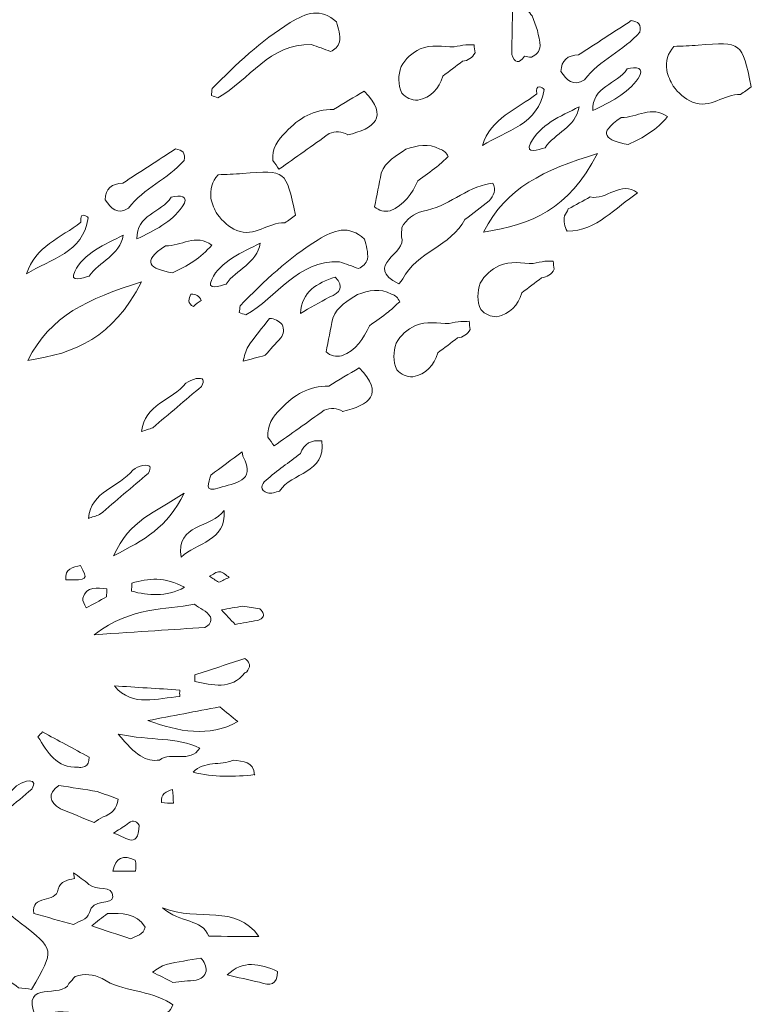
# Model space of a CAD drawing. Units: millimetres. Extents: x 20188 to 20797, y 10745 to 11507.
# Drawn here: x 20453 to 20480, y 10819 to 10855 of the extents above; entities that cross this region are included whole.
import ezdxf

# ---------------------------------------------------------------- set-up
doc = ezdxf.new("R2010")
doc.units = ezdxf.units.MM
doc.layers.add('Layer 1', color=178, linetype='Continuous', true_color=0x000000)

msp = doc.modelspace()

# ---------------------------------------------------------------- linework, layer by layer
at = {"layer": 'Layer 1', "lineweight": 0}
for points, knots in [([(20464.703, 10854.082), (20464.465, 10854.168), (20464.227, 10854.254), (20463.99, 10854.339), (20462.416, 10854.399), (20461.669, 10853.003), (20460.497, 10852.353), (20460.416, 10852.381), (20460.334, 10852.409), (20460.252, 10852.438), (20460.262, 10852.524), (20460.271, 10852.61), (20460.281, 10852.696), (20461.178, 10853.604), (20462.099, 10854.479), (20463.195, 10855.157), (20463.787, 10855.523), (20464.339, 10855.723), (20464.925, 10855.185), (20464.982, 10854.939), (20465.079, 10854.698), (20465.037, 10854.437), (20464.978, 10854.269), (20464.867, 10854.151), (20464.703, 10854.082)], [0, 0, 0, 0, 1, 1, 1, 2, 2, 2, 3, 3, 3, 4, 4, 4, 5, 5, 5, 6, 6, 6, 7, 7, 7, 8, 8, 8, 8]), ([(20472.2, 10853.871), (20472.111, 10853.871), (20472.024, 10853.882), (20471.939, 10853.903), (20471.735, 10853.614), (20471.579, 10853.638), (20471.469, 10853.974), (20471.478, 10854.571), (20471.488, 10855.169), (20471.497, 10855.766), (20471.609, 10855.777), (20471.72, 10855.795), (20471.829, 10855.818), (20471.988, 10855.707), (20472.12, 10855.569), (20472.226, 10855.407), (20472.386, 10855.05), (20472.495, 10854.68), (20472.527, 10854.289), (20472.506, 10854.081), (20472.396, 10853.942), (20472.2, 10853.871)], [0, 0, 0, 0, 1, 1, 1, 2, 2, 2, 3, 3, 3, 4, 4, 4, 5, 5, 5, 6, 6, 6, 7, 7, 7, 7]), ([(20473.962, 10853.955), (20474.619, 10854.381), (20475.276, 10854.807), (20475.932, 10855.233), (20476.197, 10855.208), (20476.312, 10855.071), (20476.253, 10854.804), (20475.648, 10854.112), (20474.745, 10853.768), (20474.183, 10853.025), (20473.758, 10852.749), (20473.526, 10853.025), (20473.304, 10853.331), (20473.318, 10853.755), (20473.558, 10853.941), (20473.962, 10853.955)], [0, 0, 0, 0, 1, 1, 1, 2, 2, 2, 3, 3, 3, 4, 4, 4, 5, 5, 5, 5]), ([(20477.524, 10854.268), (20477.826, 10854.284), (20478.13, 10854.293), (20478.432, 10854.318), (20480.057, 10854.449), (20480.057, 10854.45), (20480.413, 10852.759), (20480.278, 10852.663), (20480.144, 10852.568), (20480.009, 10852.472), (20479.395, 10852.501), (20478.876, 10851.92), (20478.223, 10852.191), (20477.924, 10852.321), (20477.689, 10852.528), (20477.498, 10852.791), (20477.384, 10852.973), (20477.307, 10853.171), (20477.256, 10853.38), (20477.221, 10853.713), (20477.288, 10854.016), (20477.524, 10854.268)], [0, 0, 0, 0, 1, 1, 1, 2, 2, 2, 3, 3, 3, 4, 4, 4, 5, 5, 5, 6, 6, 6, 7, 7, 7, 7]), ([(20469.628, 10853.716), (20469.382, 10853.53), (20469.137, 10853.344), (20468.892, 10853.158), (20468.75, 10852.683), (20468.456, 10852.367), (20467.958, 10852.264), (20467.721, 10852.264), (20467.521, 10852.348), (20467.365, 10852.53), (20467.211, 10852.854), (20467.223, 10853.183), (20467.341, 10853.514), (20467.502, 10853.817), (20467.745, 10854.032), (20468.053, 10854.176), (20468.465, 10854.359), (20468.895, 10854.253), (20469.32, 10854.251), (20469.464, 10854.286), (20469.609, 10854.313), (20469.756, 10854.333), (20469.857, 10854.333), (20469.958, 10854.334), (20470.059, 10854.335), (20470.072, 10854.235), (20470.085, 10854.134), (20470.098, 10854.034), (20469.996, 10853.847), (20469.842, 10853.737), (20469.628, 10853.716)], [0, 0, 0, 0, 1, 1, 1, 2, 2, 2, 3, 3, 3, 4, 4, 4, 5, 5, 5, 6, 6, 6, 7, 7, 7, 8, 8, 8, 9, 9, 9, 10, 10, 10, 10]), ([(20474.493, 10851.873), (20474.451, 10852.779), (20475.41, 10852.858), (20475.776, 10853.428), (20476.103, 10853.521), (20476.47, 10853.489), (20476.186, 10853.076), (20475.788, 10852.497), (20475.129, 10852.178), (20474.493, 10851.873)], [0, 0, 0, 0, 1, 1, 1, 2, 2, 2, 3, 3, 3, 3]), ([(20464.648, 10851.013), (20464.024, 10850.569), (20463.401, 10850.125), (20462.777, 10849.681), (20462.707, 10849.793), (20462.631, 10849.902), (20462.55, 10850.006), (20462.508, 10850.453), (20462.724, 10850.783), (20463.034, 10851.069), (20463.514, 10851.593), (20464.084, 10851.928), (20464.818, 10851.916), (20465.197, 10852.144), (20465.576, 10852.373), (20465.955, 10852.601), (20466.91, 10851.619), (20466.334, 10851.212), (20465.338, 10850.963), (20465.338, 10850.962), (20465.348, 10850.965), (20465.348, 10850.965), (20465.123, 10851.107), (20464.89, 10851.122), (20464.648, 10851.013)], [0, 0, 0, 0, 1, 1, 1, 2, 2, 2, 3, 3, 3, 4, 4, 4, 5, 5, 5, 6, 6, 6, 7, 7, 7, 8, 8, 8, 8]), ([(20470.373, 10850.568), (20470.682, 10851.599), (20471.666, 10851.92), (20472.404, 10852.5), (20472.375, 10852.684), (20472.405, 10852.769), (20472.495, 10852.757), (20472.577, 10852.747), (20472.636, 10852.716), (20472.675, 10852.665), (20472.476, 10851.342), (20471.26, 10851.136), (20470.373, 10850.568)], [0, 0, 0, 0, 1, 1, 1, 2, 2, 2, 3, 3, 3, 4, 4, 4, 4]), ([(20473.979, 10852.012), (20473.862, 10851.249), (20473.077, 10851.041), (20472.71, 10850.484), (20472.471, 10850.424), (20471.951, 10850.221), (20472.17, 10850.662), (20472.507, 10851.339), (20473.292, 10851.666), (20473.979, 10852.012)], [0, 0, 0, 0, 1, 1, 1, 2, 2, 2, 3, 3, 3, 3]), ([(20475.816, 10850.605), (20474.995, 10850.753), (20474.62, 10851.015), (20475.558, 10851.612), (20476.135, 10851.608), (20476.702, 10852.076), (20477.287, 10851.647), (20476.892, 10851.165), (20476.372, 10850.859), (20475.816, 10850.605)], [0, 0, 0, 0, 1, 1, 1, 2, 2, 2, 3, 3, 3, 3]), ([(20456.942, 10849.163), (20457.599, 10849.589), (20458.256, 10850.015), (20458.912, 10850.441), (20459.177, 10850.415), (20459.292, 10850.279), (20459.233, 10850.012), (20458.628, 10849.32), (20457.725, 10848.975), (20457.162, 10848.233), (20456.738, 10847.957), (20456.506, 10848.233), (20456.284, 10848.539), (20456.298, 10848.963), (20456.538, 10849.149), (20456.942, 10849.163)], [0, 0, 0, 0, 1, 1, 1, 2, 2, 2, 3, 3, 3, 4, 4, 4, 5, 5, 5, 5]), ([(20469.093, 10850.154), (20468.954, 10850.027), (20468.815, 10849.9), (20468.675, 10849.773), (20468.439, 10849.601), (20468.203, 10849.429), (20467.967, 10849.257), (20467.734, 10848.775), (20467.459, 10848.333), (20466.923, 10848.132), (20466.706, 10848.084), (20466.512, 10848.133), (20466.343, 10848.279), (20466.427, 10848.699), (20466.51, 10849.119), (20466.593, 10849.539), (20466.754, 10849.987), (20467.162, 10850.179), (20467.515, 10850.428), (20467.936, 10850.565), (20468.358, 10850.675), (20468.782, 10850.437), (20468.927, 10850.388), (20469.03, 10850.294), (20469.093, 10850.154)], [0, 0, 0, 0, 1, 1, 1, 2, 2, 2, 3, 3, 3, 4, 4, 4, 5, 5, 5, 6, 6, 6, 7, 7, 7, 8, 8, 8, 8]), ([(20474.667, 10850.268), (20473.579, 10848.179), (20472.213, 10847.603), (20470.418, 10847.34), (20471.269, 10849.014), (20472.644, 10849.639), (20474.667, 10850.268)], [0, 0, 0, 0, 1, 1, 1, 2, 2, 2, 2]), ([(20460.504, 10849.476), (20460.806, 10849.492), (20461.11, 10849.501), (20461.412, 10849.526), (20463.037, 10849.657), (20463.037, 10849.658), (20463.393, 10847.967), (20463.258, 10847.871), (20463.124, 10847.775), (20462.989, 10847.68), (20462.375, 10847.709), (20461.856, 10847.128), (20461.203, 10847.399), (20460.904, 10847.529), (20460.669, 10847.736), (20460.478, 10847.999), (20460.364, 10848.181), (20460.287, 10848.379), (20460.235, 10848.588), (20460.201, 10848.921), (20460.268, 10849.224), (20460.504, 10849.476)], [0, 0, 0, 0, 1, 1, 1, 2, 2, 2, 3, 3, 3, 4, 4, 4, 5, 5, 5, 6, 6, 6, 7, 7, 7, 7]), ([(20476.169, 10848.797), (20475.325, 10848.259), (20474.661, 10847.391), (20473.537, 10847.368), (20473.44, 10847.548), (20473.409, 10847.739), (20473.435, 10847.94), (20473.483, 10848.027), (20473.532, 10848.114), (20473.58, 10848.201), (20473.853, 10848.351), (20474.126, 10848.501), (20474.4, 10848.651), (20475.005, 10848.508), (20475.535, 10849.288), (20476.169, 10848.797)], [0, 0, 0, 0, 1, 1, 1, 2, 2, 2, 3, 3, 3, 4, 4, 4, 5, 5, 5, 5]), ([(20470.629, 10848.503), (20470.327, 10848.272), (20470.024, 10848.04), (20469.721, 10847.808), (20469.201, 10846.804), (20467.91, 10846.605), (20467.402, 10845.588), (20467.402, 10845.588), (20467.254, 10845.405), (20467.253, 10845.405), (20465.879, 10846.072), (20467.598, 10846.555), (20467.356, 10847.155), (20467.357, 10847.271), (20467.358, 10847.387), (20467.359, 10847.503), (20467.534, 10847.826), (20467.805, 10848.026), (20468.155, 10848.123), (20469.074, 10848.26), (20469.745, 10849.003), (20470.659, 10849.151), (20470.659, 10849.151), (20470.763, 10849.166), (20470.763, 10849.166), (20470.902, 10848.908), (20470.79, 10848.701), (20470.629, 10848.503)], [0, 0, 0, 0, 1, 1, 1, 2, 2, 2, 3, 3, 3, 4, 4, 4, 5, 5, 5, 6, 6, 6, 7, 7, 7, 8, 8, 8, 9, 9, 9, 9]), ([(20457.473, 10847.081), (20457.431, 10847.987), (20458.39, 10848.066), (20458.756, 10848.636), (20459.083, 10848.729), (20459.45, 10848.697), (20459.166, 10848.284), (20458.768, 10847.705), (20458.108, 10847.386), (20457.473, 10847.081)], [0, 0, 0, 0, 1, 1, 1, 2, 2, 2, 3, 3, 3, 3]), ([(20453.353, 10845.776), (20453.662, 10846.807), (20454.646, 10847.128), (20455.384, 10847.708), (20455.355, 10847.892), (20455.385, 10847.977), (20455.475, 10847.965), (20455.556, 10847.955), (20455.616, 10847.924), (20455.655, 10847.873), (20455.456, 10846.55), (20454.24, 10846.343), (20453.353, 10845.776)], [0, 0, 0, 0, 1, 1, 1, 2, 2, 2, 3, 3, 3, 4, 4, 4, 4]), ([(20465.746, 10845.976), (20465.508, 10846.062), (20465.27, 10846.148), (20465.033, 10846.233), (20463.459, 10846.293), (20462.712, 10844.897), (20461.54, 10844.247), (20461.458, 10844.275), (20461.377, 10844.304), (20461.295, 10844.332), (20461.305, 10844.418), (20461.314, 10844.504), (20461.324, 10844.59), (20462.221, 10845.498), (20463.142, 10846.373), (20464.238, 10847.051), (20464.83, 10847.417), (20465.381, 10847.617), (20465.967, 10847.079), (20466.025, 10846.833), (20466.121, 10846.592), (20466.08, 10846.331), (20466.021, 10846.163), (20465.909, 10846.045), (20465.746, 10845.976)], [0, 0, 0, 0, 1, 1, 1, 2, 2, 2, 3, 3, 3, 4, 4, 4, 5, 5, 5, 6, 6, 6, 7, 7, 7, 8, 8, 8, 8]), ([(20456.959, 10847.22), (20456.842, 10846.457), (20456.057, 10846.249), (20455.69, 10845.692), (20455.451, 10845.632), (20454.931, 10845.429), (20455.15, 10845.87), (20455.487, 10846.547), (20456.272, 10846.874), (20456.959, 10847.22)], [0, 0, 0, 0, 1, 1, 1, 2, 2, 2, 3, 3, 3, 3]), ([(20458.796, 10845.813), (20457.975, 10845.961), (20457.6, 10846.223), (20458.538, 10846.82), (20459.115, 10846.816), (20459.682, 10847.284), (20460.267, 10846.855), (20459.872, 10846.373), (20459.352, 10846.067), (20458.796, 10845.813)], [0, 0, 0, 0, 1, 1, 1, 2, 2, 2, 3, 3, 3, 3]), ([(20462.074, 10846.922), (20461.957, 10846.159), (20461.172, 10845.95), (20460.805, 10845.394), (20460.566, 10845.334), (20460.045, 10845.131), (20460.265, 10845.572), (20460.602, 10846.249), (20461.387, 10846.576), (20462.074, 10846.922)], [0, 0, 0, 0, 1, 1, 1, 2, 2, 2, 3, 3, 3, 3]), ([(20472.58, 10845.629), (20472.334, 10845.443), (20472.089, 10845.258), (20471.844, 10845.072), (20471.702, 10844.597), (20471.408, 10844.281), (20470.91, 10844.178), (20470.673, 10844.177), (20470.473, 10844.262), (20470.317, 10844.443), (20470.163, 10844.768), (20470.175, 10845.096), (20470.293, 10845.428), (20470.454, 10845.73), (20470.697, 10845.945), (20471.005, 10846.09), (20471.417, 10846.272), (20471.847, 10846.166), (20472.272, 10846.165), (20472.416, 10846.199), (20472.561, 10846.226), (20472.708, 10846.246), (20472.809, 10846.247), (20472.91, 10846.247), (20473.011, 10846.248), (20473.024, 10846.148), (20473.037, 10846.048), (20473.05, 10845.947), (20472.948, 10845.761), (20472.794, 10845.651), (20472.58, 10845.629)], [0, 0, 0, 0, 1, 1, 1, 2, 2, 2, 3, 3, 3, 4, 4, 4, 5, 5, 5, 6, 6, 6, 7, 7, 7, 8, 8, 8, 9, 9, 9, 10, 10, 10, 10]), ([(20464.653, 10844.912), (20464.294, 10844.708), (20463.934, 10844.505), (20463.574, 10844.301), (20463.628, 10845.117), (20464.197, 10845.44), (20464.874, 10845.66), (20465.22, 10845.287), (20465.064, 10845.062), (20464.653, 10844.912)], [0, 0, 0, 0, 1, 1, 1, 2, 2, 2, 3, 3, 3, 3]), ([(20457.647, 10845.475), (20456.559, 10843.387), (20455.193, 10842.811), (20453.398, 10842.548), (20454.249, 10844.222), (20455.624, 10844.847), (20457.647, 10845.475)], [0, 0, 0, 0, 1, 1, 1, 2, 2, 2, 2]), ([(20467.287, 10844.739), (20467.148, 10844.612), (20467.008, 10844.485), (20466.869, 10844.358), (20466.633, 10844.186), (20466.397, 10844.014), (20466.161, 10843.842), (20465.928, 10843.36), (20465.653, 10842.918), (20465.117, 10842.717), (20464.899, 10842.669), (20464.706, 10842.718), (20464.537, 10842.864), (20464.621, 10843.284), (20464.704, 10843.704), (20464.787, 10844.124), (20464.948, 10844.573), (20465.356, 10844.764), (20465.709, 10845.013), (20466.13, 10845.15), (20466.552, 10845.26), (20466.976, 10845.022), (20467.121, 10844.973), (20467.224, 10844.879), (20467.287, 10844.739)], [0, 0, 0, 0, 1, 1, 1, 2, 2, 2, 3, 3, 3, 4, 4, 4, 5, 5, 5, 6, 6, 6, 7, 7, 7, 8, 8, 8, 8]), ([(20459.583, 10844.557), (20459.339, 10844.67), (20459.412, 10844.846), (20459.49, 10845.023), (20459.67, 10845.026), (20459.798, 10844.947), (20459.876, 10844.785), (20459.771, 10844.718), (20459.674, 10844.643), (20459.583, 10844.557)], [0, 0, 0, 0, 1, 1, 1, 2, 2, 2, 3, 3, 3, 3]), ([(20462.844, 10843.386), (20462.649, 10843.169), (20462.454, 10842.952), (20462.258, 10842.736), (20461.984, 10842.662), (20461.709, 10842.589), (20461.434, 10842.515), (20461.495, 10842.7), (20461.518, 10842.911), (20461.623, 10843.066), (20461.869, 10843.428), (20462.154, 10843.764), (20462.423, 10844.11), (20462.614, 10844.106), (20462.77, 10844.027), (20462.896, 10843.886), (20462.977, 10843.709), (20462.964, 10843.542), (20462.844, 10843.386)], [0, 0, 0, 0, 1, 1, 1, 2, 2, 2, 3, 3, 3, 4, 4, 4, 5, 5, 5, 6, 6, 6, 6]), ([(20469.443, 10843.387), (20469.198, 10843.201), (20468.953, 10843.015), (20468.707, 10842.829), (20468.565, 10842.354), (20468.271, 10842.038), (20467.773, 10841.935), (20467.536, 10841.934), (20467.337, 10842.019), (20467.181, 10842.2), (20467.027, 10842.525), (20467.039, 10842.854), (20467.156, 10843.185), (20467.317, 10843.487), (20467.56, 10843.703), (20467.869, 10843.847), (20468.28, 10844.03), (20468.711, 10843.924), (20469.135, 10843.922), (20469.279, 10843.956), (20469.425, 10843.984), (20469.571, 10844.004), (20469.672, 10844.004), (20469.773, 10844.005), (20469.875, 10844.006), (20469.888, 10843.906), (20469.9, 10843.805), (20469.913, 10843.705), (20469.811, 10843.518), (20469.657, 10843.408), (20469.443, 10843.387)], [0, 0, 0, 0, 1, 1, 1, 2, 2, 2, 3, 3, 3, 4, 4, 4, 5, 5, 5, 6, 6, 6, 7, 7, 7, 8, 8, 8, 9, 9, 9, 10, 10, 10, 10]), ([(20459.881, 10841.574), (20459.276, 10841.06), (20458.671, 10840.546), (20458.067, 10840.033), (20457.927, 10839.983), (20457.787, 10839.937), (20457.645, 10839.894), (20457.749, 10840.907), (20458.786, 10841.06), (20459.304, 10841.692), (20459.418, 10841.775), (20459.544, 10841.833), (20459.682, 10841.866), (20459.96, 10841.912), (20460.016, 10841.808), (20459.881, 10841.574)], [0, 0, 0, 0, 1, 1, 1, 2, 2, 2, 3, 3, 3, 4, 4, 4, 5, 5, 5, 5]), ([(20464.464, 10840.684), (20463.84, 10840.24), (20463.216, 10839.796), (20462.592, 10839.352), (20462.522, 10839.464), (20462.447, 10839.572), (20462.366, 10839.677), (20462.323, 10840.124), (20462.539, 10840.454), (20462.85, 10840.74), (20463.33, 10841.264), (20463.899, 10841.599), (20464.634, 10841.587), (20465.012, 10841.815), (20465.391, 10842.044), (20465.77, 10842.272), (20466.726, 10841.29), (20466.15, 10840.883), (20465.154, 10840.634), (20465.154, 10840.633), (20465.163, 10840.636), (20465.163, 10840.636), (20464.939, 10840.778), (20464.706, 10840.792), (20464.464, 10840.684)], [0, 0, 0, 0, 1, 1, 1, 2, 2, 2, 3, 3, 3, 4, 4, 4, 5, 5, 5, 6, 6, 6, 7, 7, 7, 8, 8, 8, 8]), ([(20464.377, 10839.538), (20464.549, 10838.327), (20463.23, 10838.371), (20462.801, 10837.664), (20462.649, 10837.637), (20462.477, 10837.552), (20462.349, 10837.596), (20462.059, 10837.694), (20462.103, 10837.919), (20462.292, 10838.076), (20462.708, 10838.423), (20463.146, 10838.742), (20463.575, 10839.072), (20463.72, 10839.439), (20463.988, 10839.592), (20464.377, 10839.538)], [0, 0, 0, 0, 1, 1, 1, 2, 2, 2, 3, 3, 3, 4, 4, 4, 5, 5, 5, 5]), ([(20460.547, 10837.785), (20459.927, 10837.596), (20460.17, 10837.99), (20460.227, 10838.259), (20460.618, 10838.551), (20461.008, 10838.842), (20461.399, 10839.134), (20461.399, 10839.134), (20461.433, 10838.977), (20461.433, 10838.977), (20461.943, 10837.982), (20461.102, 10837.99), (20460.547, 10837.785)], [0, 0, 0, 0, 1, 1, 1, 2, 2, 2, 3, 3, 3, 4, 4, 4, 4]), ([(20457.895, 10838.33), (20457.29, 10837.817), (20456.685, 10837.303), (20456.081, 10836.789), (20455.941, 10836.74), (20455.801, 10836.693), (20455.659, 10836.65), (20455.763, 10837.664), (20456.8, 10837.816), (20457.318, 10838.448), (20457.432, 10838.532), (20457.558, 10838.59), (20457.696, 10838.622), (20457.974, 10838.668), (20458.03, 10838.564), (20457.895, 10838.33)], [0, 0, 0, 0, 1, 1, 1, 2, 2, 2, 3, 3, 3, 4, 4, 4, 5, 5, 5, 5]), ([(20459.235, 10837.594), (20458.585, 10836.275), (20457.767, 10835.86), (20456.601, 10835.25), (20457.205, 10836.595), (20458.139, 10836.858), (20459.235, 10837.594)], [0, 0, 0, 0, 1, 1, 1, 2, 2, 2, 2]), ([(20460.729, 10836.939), (20460.825, 10835.78), (20459.682, 10835.758), (20459.128, 10835.195), (20458.903, 10836.473), (20460.28, 10836.28), (20460.729, 10836.939)], [0, 0, 0, 0, 1, 1, 1, 2, 2, 2, 2]), ([(20454.824, 10834.349), (20454.745, 10834.792), (20455.09, 10834.809), (20455.369, 10834.892), (20455.646, 10834.351), (20455.646, 10834.351), (20454.824, 10834.349)], [0, 0, 0, 0, 1, 1, 1, 2, 2, 2, 2]), ([(20460.526, 10834.262), (20460.412, 10834.337), (20460.298, 10834.412), (20460.184, 10834.487), (20460.311, 10834.549), (20460.442, 10834.664), (20460.565, 10834.657), (20460.687, 10834.65), (20460.802, 10834.52), (20460.92, 10834.444), (20460.789, 10834.384), (20460.658, 10834.323), (20460.526, 10834.262)], [0, 0, 0, 0, 1, 1, 1, 2, 2, 2, 3, 3, 3, 4, 4, 4, 4]), ([(20457.281, 10834.231), (20457.9, 10834.423), (20458.511, 10834.472), (20459.251, 10834.077), (20458.537, 10833.701), (20457.91, 10833.767), (20457.272, 10833.929), (20457.275, 10834.03), (20457.278, 10834.13), (20457.281, 10834.231)], [0, 0, 0, 0, 1, 1, 1, 2, 2, 2, 3, 3, 3, 3]), ([(20456.35, 10834.017), (20456.346, 10833.916), (20456.343, 10833.816), (20456.34, 10833.715), (20456.086, 10833.58), (20455.831, 10833.445), (20455.576, 10833.31), (20455.53, 10833.43), (20455.42, 10833.569), (20455.449, 10833.667), (20455.594, 10834.145), (20455.995, 10834.036), (20456.35, 10834.017)], [0, 0, 0, 0, 1, 1, 1, 2, 2, 2, 3, 3, 3, 4, 4, 4, 4]), ([(20460.012, 10832.576, -0.103), (20458.812, 10832.497, -0.103), (20457.612, 10832.418, -0.103), (20455.877, 10832.304, -0.103), (20457.318, 10833.393, -0.103), (20458.528, 10833.204, -0.103), (20459.616, 10833.444, -0.103), (20459.817, 10833.287, -0.103), (20460.076, 10833.204, -0.103), (20460.22, 10832.973, -0.103), (20460.258, 10832.785, -0.103), (20460.189, 10832.652, -0.103), (20460.012, 10832.576, -0.103)], [0, 0, 0, 0, 1, 1, 1, 2, 2, 2, 3, 3, 3, 4, 4, 4, 4]), ([(20461.428, 10833.376), (20461.638, 10833.339), (20461.849, 10833.303), (20462.059, 10833.267), (20462.201, 10833.139), (20462.235, 10833.033), (20462.162, 10832.949), (20462.097, 10832.876), (20462.033, 10832.84), (20461.97, 10832.841), (20461.692, 10832.791), (20461.414, 10832.742), (20461.136, 10832.692), (20460.967, 10832.872), (20460.798, 10833.052), (20460.629, 10833.231), (20460.895, 10833.279), (20461.162, 10833.327), (20461.428, 10833.376)], [0, 0, 0, 0, 1, 1, 1, 2, 2, 2, 3, 3, 3, 4, 4, 4, 5, 5, 5, 6, 6, 6, 6]), ([(20461.507, 10830.877), (20460.977, 10830.234), (20460.304, 10830.423), (20459.64, 10830.557), (20459.638, 10830.639), (20459.636, 10830.722), (20459.634, 10830.804), (20460.258, 10831.009), (20460.882, 10831.213), (20461.506, 10831.418), (20461.656, 10831.298), (20461.706, 10831.178), (20461.656, 10831.058), (20461.606, 10830.937), (20461.557, 10830.876), (20461.507, 10830.877)], [0, 0, 0, 0, 1, 1, 1, 2, 2, 2, 3, 3, 3, 4, 4, 4, 5, 5, 5, 5]), ([(20459.073, 10830.24), (20459.064, 10830.158), (20459.066, 10830.075), (20459.079, 10829.993), (20458.235, 10829.958), (20457.331, 10829.559), (20456.629, 10830.395), (20457.444, 10830.344), (20458.258, 10830.292), (20459.073, 10830.24)], [0, 0, 0, 0, 1, 1, 1, 2, 2, 2, 3, 3, 3, 3]), ([(20460.566, 10829.611), (20460.79, 10829.427), (20461.014, 10829.243), (20461.237, 10829.059), (20460.15, 10828.456), (20459.037, 10828.687), (20457.885, 10829.1), (20458.779, 10829.27), (20459.673, 10829.441), (20460.566, 10829.611)], [0, 0, 0, 0, 1, 1, 1, 2, 2, 2, 3, 3, 3, 3]), ([(20455.292, 10827.365), (20454.46, 10827.307), (20454.134, 10827.924), (20453.774, 10828.498), (20453.832, 10828.556), (20453.891, 10828.615), (20453.949, 10828.673), (20454.527, 10828.361), (20455.105, 10828.049), (20455.684, 10827.738), (20455.699, 10827.547), (20455.647, 10827.428), (20455.525, 10827.381), (20455.403, 10827.334), (20455.325, 10827.328), (20455.292, 10827.365)], [0, 0, 0, 0, 1, 1, 1, 2, 2, 2, 3, 3, 3, 4, 4, 4, 5, 5, 5, 5]), ([(20458.318, 10827.626), (20457.804, 10827.55), (20457.437, 10827.794), (20456.778, 10828.592), (20458.035, 10828.339), (20458.939, 10828.486), (20459.822, 10828.075), (20459.453, 10827.482), (20458.762, 10827.967), (20458.318, 10827.626)], [0, 0, 0, 0, 1, 1, 1, 2, 2, 2, 3, 3, 3, 3]), ([(20459.567, 10827.172), (20459.983, 10827.608), (20460.587, 10827.412), (20461.071, 10827.621), (20461.43, 10827.572), (20461.835, 10827.589), (20461.858, 10827.065), (20461.858, 10827.065), (20461.877, 10827.08), (20461.877, 10827.08), (20461.102, 10826.996), (20460.331, 10826.975), (20459.567, 10827.172)], [0, 0, 0, 0, 1, 1, 1, 2, 2, 2, 3, 3, 3, 4, 4, 4, 4]), ([(20453.548, 10826.542), (20452.944, 10826.028), (20452.339, 10825.514), (20451.735, 10825), (20451.595, 10824.951), (20451.455, 10824.905), (20451.313, 10824.861), (20451.417, 10825.875), (20452.454, 10826.028), (20452.972, 10826.659), (20453.086, 10826.743), (20453.212, 10826.801), (20453.35, 10826.833), (20453.627, 10826.88), (20453.684, 10826.776), (20453.548, 10826.542)], [0, 0, 0, 0, 1, 1, 1, 2, 2, 2, 3, 3, 3, 4, 4, 4, 5, 5, 5, 5]), ([(20454.554, 10826.676), (20455.034, 10826.601), (20455.514, 10826.527), (20455.994, 10826.452), (20456.254, 10826.356), (20456.514, 10826.26), (20456.775, 10826.163), (20456.723, 10825.826), (20456.535, 10825.605), (20456.209, 10825.501), (20456.088, 10825.444), (20455.976, 10825.373), (20455.871, 10825.289), (20455.453, 10825.462), (20455.034, 10825.636), (20454.616, 10825.809), (20454.189, 10826.069), (20454.132, 10826.355), (20454.554, 10826.676)], [0, 0, 0, 0, 1, 1, 1, 2, 2, 2, 3, 3, 3, 4, 4, 4, 5, 5, 5, 6, 6, 6, 6]), ([(20458.84, 10826.017), (20458.84, 10826.017), (20458.614, 10826.018), (20458.614, 10826.018), (20458.614, 10826.018), (20458.39, 10826.045), (20458.39, 10826.045), (20458.357, 10826.355), (20458.566, 10826.453), (20458.806, 10826.525), (20458.817, 10826.356), (20458.828, 10826.186), (20458.84, 10826.017)], [0, 0, 0, 0, 1, 1, 1, 2, 2, 2, 3, 3, 3, 4, 4, 4, 4]), ([(20456.596, 10824.894), (20456.768, 10825.006), (20456.94, 10825.117), (20457.112, 10825.228), (20457.273, 10825.39), (20457.423, 10825.381), (20457.562, 10825.2), (20457.52, 10824.212), (20456.976, 10824.814), (20456.596, 10824.894)], [0, 0, 0, 0, 1, 1, 1, 2, 2, 2, 3, 3, 3, 3]), ([(20457.41, 10823.887), (20457.437, 10823.75), (20457.439, 10823.613), (20457.417, 10823.476), (20457.137, 10823.475), (20456.858, 10823.473), (20456.578, 10823.472), (20456.662, 10823.998), (20456.961, 10824.093), (20457.41, 10823.887)], [0, 0, 0, 0, 1, 1, 1, 2, 2, 2, 3, 3, 3, 3]), ([(20453.623, 10821.9), (20453.497, 10822.63), (20454.468, 10822.257), (20454.529, 10822.8), (20454.616, 10823.107), (20454.882, 10823.147), (20455.136, 10823.203), (20455.136, 10823.203), (20455.104, 10823.415), (20455.104, 10823.415), (20455.296, 10823.272), (20455.501, 10823.144), (20455.675, 10822.983), (20455.944, 10822.734), (20456.576, 10822.976), (20456.568, 10822.52), (20456.562, 10822.192), (20455.793, 10822.458), (20455.696, 10821.937), (20455.61, 10821.639), (20455.31, 10821.618), (20455.101, 10821.479), (20454.608, 10821.619), (20454.116, 10821.759), (20453.623, 10821.9)], [0, 0, 0, 0, 1, 1, 1, 2, 2, 2, 3, 3, 3, 4, 4, 4, 5, 5, 5, 6, 6, 6, 7, 7, 7, 8, 8, 8, 8]), ([(20452.41, 10822.119), (20452.646, 10821.928), (20452.877, 10821.732), (20453.117, 10821.547), (20454.411, 10820.555), (20454.412, 10820.556), (20453.542, 10819.063), (20453.378, 10819.082), (20453.214, 10819.101), (20453.05, 10819.12), (20452.614, 10819.553), (20451.84, 10819.471), (20451.536, 10820.109), (20451.402, 10820.407), (20451.367, 10820.718), (20451.401, 10821.04), (20451.439, 10821.252), (20451.514, 10821.451), (20451.616, 10821.64), (20451.814, 10821.91), (20452.067, 10822.09), (20452.41, 10822.119)], [0, 0, 0, 0, 1, 1, 1, 2, 2, 2, 3, 3, 3, 4, 4, 4, 5, 5, 5, 6, 6, 6, 7, 7, 7, 7]), ([(20460.153, 10821.05), (20459.897, 10821.722), (20459.111, 10821.502), (20458.428, 10822.109), (20459.791, 10821.555), (20461.173, 10822.291), (20462.024, 10821.031), (20461.4, 10821.037), (20460.776, 10821.044), (20460.153, 10821.05)], [0, 0, 0, 0, 1, 1, 1, 2, 2, 2, 3, 3, 3, 3]), ([(20455.783, 10821.437), (20455.981, 10821.59), (20456.179, 10821.743), (20456.378, 10821.896), (20456.905, 10821.895), (20457.444, 10821.93), (20457.776, 10821.39), (20457.728, 10821.082), (20457.435, 10821.072), (20457.236, 10820.948), (20456.751, 10821.111), (20456.267, 10821.274), (20455.783, 10821.437)], [0, 0, 0, 0, 1, 1, 1, 2, 2, 2, 3, 3, 3, 4, 4, 4, 4]), ([(20459.685, 10819.41), (20459.395, 10819.38), (20459.105, 10819.35), (20458.815, 10819.32), (20458.562, 10819.45), (20458.309, 10819.58), (20458.056, 10819.709), (20458.225, 10819.806), (20458.383, 10819.947), (20458.565, 10819.991), (20458.99, 10820.095), (20459.427, 10820.153), (20459.859, 10820.23), (20459.998, 10820.098), (20460.061, 10819.936), (20460.059, 10819.746), (20460.001, 10819.561), (20459.879, 10819.445), (20459.685, 10819.41)], [0, 0, 0, 0, 1, 1, 1, 2, 2, 2, 3, 3, 3, 4, 4, 4, 5, 5, 5, 6, 6, 6, 6]), ([(20462.051, 10819.329), (20461.648, 10819.419), (20461.244, 10819.51), (20460.841, 10819.6), (20461.428, 10820.169), (20462.066, 10820.027), (20462.716, 10819.736), (20462.723, 10819.227), (20462.456, 10819.165), (20462.051, 10819.329)], [0, 0, 0, 0, 1, 1, 1, 2, 2, 2, 3, 3, 3, 3]), ([(20458.265, 10818.09), (20457.885, 10818.121), (20457.505, 10818.152), (20457.126, 10818.183), (20456.066, 10817.787), (20454.975, 10818.504), (20453.916, 10818.091), (20453.916, 10818.091), (20453.684, 10818.055), (20453.683, 10818.055), (20453.11, 10819.471), (20454.71, 10818.677), (20454.933, 10819.285), (20455.011, 10819.37), (20455.09, 10819.455), (20455.168, 10819.541), (20455.515, 10819.663), (20455.849, 10819.629), (20456.174, 10819.467), (20456.948, 10818.953), (20457.944, 10819.053), (20458.722, 10818.55), (20458.722, 10818.55), (20458.809, 10818.492), (20458.809, 10818.492), (20458.739, 10818.207), (20458.517, 10818.129), (20458.265, 10818.09)], [0, 0, 0, 0, 1, 1, 1, 2, 2, 2, 3, 3, 3, 4, 4, 4, 5, 5, 5, 6, 6, 6, 7, 7, 7, 8, 8, 8, 9, 9, 9, 9])]:
    msp.add_open_spline(points, degree=3, knots=knots, dxfattribs=at)

doc.saveas('drawing.dxf')
